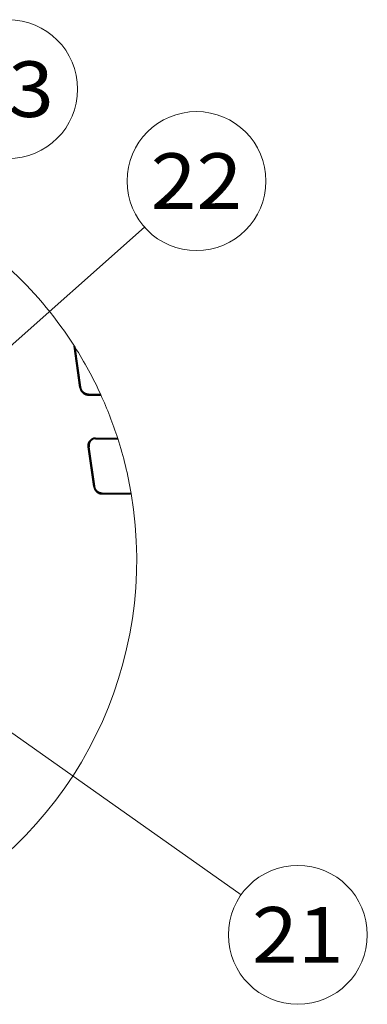
# Model space of a CAD drawing. Extents: x 44 to 809, y 33 to 551.
# Drawn here: x 206 to 227, y 64 to 126 of the extents above; entities that cross this region are included whole.
import ezdxf
from ezdxf.enums import TextEntityAlignment as Align

# ---------------------------------------------------------------- set-up
doc = ezdxf.new("R2010")
doc.units = 0
doc.layers.get('0').update_dxf_attribs({"lineweight": 13})
doc.styles.get("Standard").update_dxf_attribs({"font": 'isocp.shx'})

# ---------------------------------------------------------------- blocks, each defined once
blk = doc.blocks.new('BLOCK60')
at = {"color": 7, "lineweight": 13}
blk.add_line((0.481613, 62.045097), (63.138889, 17.833694), dxfattribs=at)
blk.add_lwpolyline([(5.173866, 60.318027), (0.481613, 62.045097), (3.681686, 58.203285)], dxfattribs=at)
blk.add_circle((70.286652, 12.790188), 8.747995, dxfattribs=at)
at = {"color": 7, "lineweight": 13, "width": 0.8}
blk.add_text('21', height=7, dxfattribs=at).set_placement((64.517296, 9.290188), (76.056007, 9.290188), align=Align.FIT)
blk = doc.blocks.new('BLOCK61')
at = {"color": 7, "lineweight": 13}
blk.add_line((9.97945, 65.543251), (50.975689, 101.879791), dxfattribs=at)
blk.add_lwpolyline([(12.735363, 69.715172), (9.97945, 65.543251), (14.452103, 67.77829)], dxfattribs=at)
blk.add_circle((57.522308, 107.682312), 8.747995, dxfattribs=at)
at = {"color": 7, "lineweight": 13, "width": 0.8}
blk.add_text('22', height=7, dxfattribs=at).set_placement((51.752953, 104.182312), (63.29166, 104.182312), align=Align.FIT)
blk = doc.blocks.new('BLOCK62')
at = {"color": 7, "lineweight": 13}
blk.add_line((4.928545, 64.946693), (29.693188, 111.527344), dxfattribs=at)
blk.add_lwpolyline([(6.053078, 69.818596), (4.928545, 64.946693), (8.338369, 68.603622)], dxfattribs=at)
blk.add_circle((33.79977, 119.251556), 8.747995, dxfattribs=at)
at = {"color": 7, "lineweight": 13, "width": 0.8}
blk.add_text('23', height=7, dxfattribs=at).set_placement((28.030416, 115.751556), (39.569126, 115.751556), align=Align.FIT)
blk = doc.blocks.new('BLOCK65')
at = {"color": 7, "lineweight": 13, "ltscale": 0.002602}
blk.add_line((42.2, 86.81), (42.15, 86.9), dxfattribs=at)
at = {"color": 7, "lineweight": 40, "ltscale": 0.130884}
blk.add_line((42.88, 81.71), (42.15, 86.9), dxfattribs=at)
at = {"color": 7, "lineweight": 40, "ltscale": 0.128142}
blk.add_line((42.92, 81.74), (42.2, 86.81), dxfattribs=at)
at = {"color": 7, "lineweight": 13, "ltscale": 0.001144}
blk.add_line((42.88, 81.71), (42.92, 81.74), dxfattribs=at)
at = {"color": 7, "lineweight": 13, "ltscale": 0.001145}
blk.add_line((43.87, 80.79), (43.91, 80.81), dxfattribs=at)
at = {"color": 7, "lineweight": 40, "ltscale": 0.040127}
blk.add_line((43.87, 80.79), (45.47, 80.79), dxfattribs=at)
at = {"color": 7, "lineweight": 40, "ltscale": 0.038869}
blk.add_line((43.91, 80.81), (45.46, 80.81), dxfattribs=at)
at = {"color": 7, "lineweight": 13, "ltscale": 0.000574}
blk.add_line((45.46, 80.81), (45.47, 80.79), dxfattribs=at)
at = {"color": 7, "lineweight": 40, "ltscale": 0.001141}
blk.add_line((44.45, 75.2), (44.4, 75.18), dxfattribs=at)
at = {"color": 7, "lineweight": 40, "ltscale": 0.070476}
blk.add_line((44.79, 75.28), (47.61, 75.28), dxfattribs=at)
at = {"color": 7, "lineweight": 13, "ltscale": 0.001141}
blk.add_line((43.97, 74.24), (43.93, 74.22), dxfattribs=at)
at = {"color": 7, "lineweight": 40, "ltscale": 0.125534}
blk.add_line((44.63, 69.25), (43.93, 74.22), dxfattribs=at)
at = {"color": 7, "lineweight": 40, "ltscale": 0.125572}
blk.add_line((44.67, 69.26), (43.97, 74.24), dxfattribs=at)
at = {"color": 7, "lineweight": 13, "ltscale": 0.001135}
for p, q in [((44.63, 69.25), (44.67, 69.26)), ((45.61, 68.33), (45.65, 68.35))]:
    blk.add_line(p, q, dxfattribs=at)
at = {"color": 7, "lineweight": 40, "ltscale": 0.092334}
blk.add_line((45.61, 68.33), (49.3, 68.33), dxfattribs=at)
at = {"color": 7, "lineweight": 40, "ltscale": 0.091216}
blk.add_line((45.65, 68.35), (49.3, 68.35), dxfattribs=at)
at = {"color": 7, "lineweight": 13, "ltscale": 0.000459}
blk.add_line((49.3, 68.35), (49.3, 68.33), dxfattribs=at)
at = {"color": 7, "lineweight": 13}
for start, end in [(43.5322, 59.3362), (32.5474, 46.37), (24.5951, 32.4269), (154.8433, 369.5891), (17.7941, 24.5687), (9.6098, 17.7943)]:
    blk.add_arc((0, 60), 50, start, end, dxfattribs=at)
at = {"color": 7, "lineweight": 40}
blk.add_arc((44.79, 74.48), 0.799, 89.8433, 115.2954, dxfattribs=at)
for points, knots in [([(42.88, 81.71), (42.89, 81.6), (42.93, 81.48), (42.98, 81.36), (43.11, 81.16), (43.28, 80.99), (43.38, 80.92), (43.54, 80.84), (43.7, 80.8), (43.76, 80.79), (43.81, 80.79), (43.87, 80.79)], [0, 0, 0, 0, 0, 0, 0.949126, 0.949126, 0.949126, 1.891077, 1.891077, 1.891077, 2.342002, 2.342002, 2.342002, 2.342002, 2.342002, 2.342002]), ([(43.91, 80.81), (43.8, 80.81), (43.69, 80.83), (43.58, 80.86), (43.37, 80.97), (43.19, 81.14), (43.11, 81.23), (43.02, 81.39), (42.96, 81.56), (42.94, 81.62), (42.93, 81.68), (42.92, 81.74)], [0, 0, 0, 0, 0, 0, 0.923713, 0.923713, 0.923713, 1.869758, 1.869758, 1.869758, 2.341472, 2.341472, 2.341472, 2.341472, 2.341472, 2.341472]), ([(43.93, 74.22), (43.92, 74.34), (43.92, 74.46), (43.93, 74.58), (44, 74.78), (44.11, 74.96), (44.17, 75.02), (44.25, 75.1), (44.35, 75.15), (44.37, 75.17), (44.39, 75.17), (44.4, 75.18)], [0, 0, 0, 0, 0, 0, 0.937774, 0.937774, 0.937774, 1.671829, 1.671829, 1.671829, 1.845623, 1.845623, 1.845623, 1.845623, 1.845623, 1.845623]), ([(44.45, 75.2), (44.37, 75.17), (44.29, 75.12), (44.22, 75.06), (44.11, 74.92), (44.02, 74.75), (43.99, 74.67), (43.97, 74.53), (43.96, 74.38), (43.96, 74.34), (43.97, 74.29), (43.97, 74.24)], [0, 0, 0, 0, 0, 0, 0.729056, 0.729056, 0.729056, 1.470007, 1.470007, 1.470007, 1.845763, 1.845763, 1.845763, 1.845763, 1.845763, 1.845763]), ([(44.63, 69.25), (44.65, 69.13), (44.68, 69.01), (44.73, 68.9), (44.85, 68.69), (45.03, 68.53), (45.13, 68.46), (45.28, 68.38), (45.45, 68.34), (45.5, 68.33), (45.55, 68.33), (45.61, 68.33)], [0, 0, 0, 0, 0, 0, 0.935739, 0.935739, 0.935739, 1.865159, 1.865159, 1.865159, 2.311319, 2.311319, 2.311319, 2.311319, 2.311319, 2.311319]), ([(45.65, 68.35), (45.54, 68.35), (45.43, 68.37), (45.32, 68.4), (45.11, 68.51), (44.94, 68.67), (44.86, 68.77), (44.77, 68.92), (44.71, 69.09), (44.69, 69.15), (44.68, 69.21), (44.67, 69.26)], [0, 0, 0, 0, 0, 0, 0.913264, 0.913264, 0.913264, 1.84624, 1.84624, 1.84624, 2.310823, 2.310823, 2.310823, 2.310823, 2.310823, 2.310823])]:
    blk.add_open_spline(points, degree=5, knots=knots, dxfattribs=at)

msp = doc.modelspace()

# ---------------------------------------------------------------- block references
at = {"lineweight": 0, "xscale": 0.5, "yscale": 0.5, "zscale": 0.5}
for name in ['BLOCK62', 'BLOCK61', 'BLOCK65', 'BLOCK60']:
    msp.add_blockref(name, (187.9502, 61.8309), dxfattribs=at)

doc.saveas('drawing.dxf')
